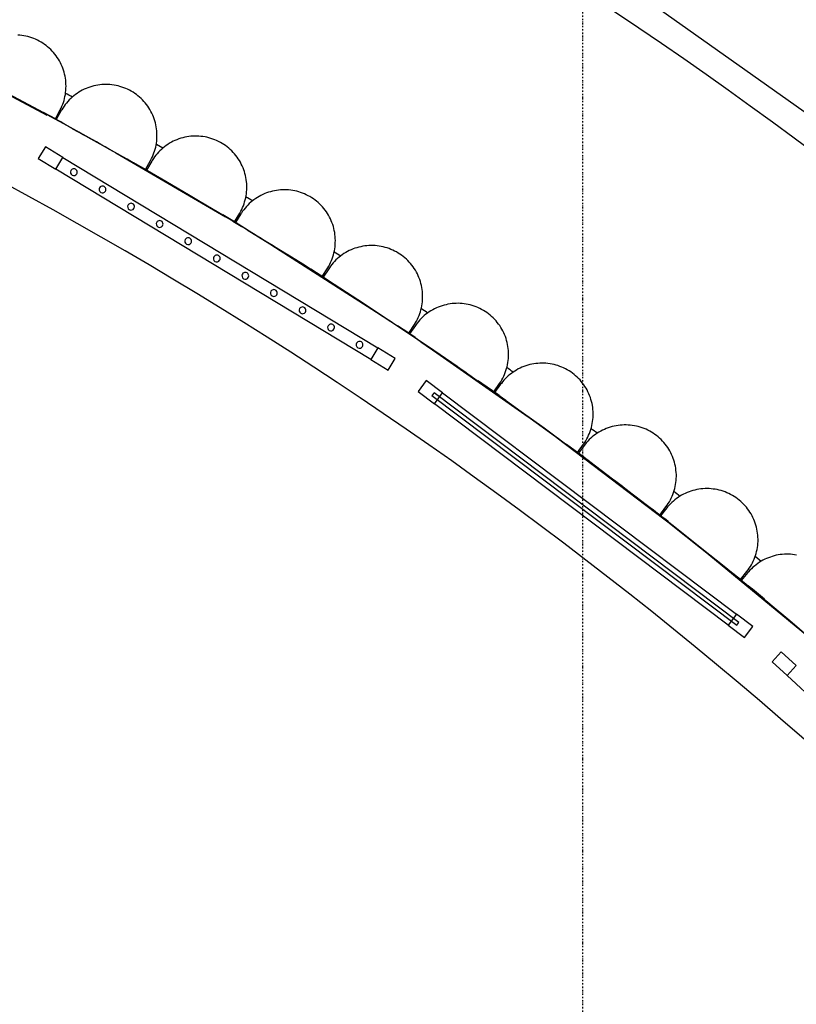
# Model space of a CAD drawing. Extents: x -39700 to 66000, y -16960 to 46095.
# Drawn here: x -21623 to -20483, y 18501 to 19946 of the extents above; entities that cross this region are included whole.
import ezdxf

# ---------------------------------------------------------------- set-up
doc = ezdxf.new("R2010")
doc.units = 0
doc.linetypes.add('X-2499-GF-A$0$EDG-1DOT-2', pattern=[5, 2, -1.4, 0.2, -1.4])
for name, color, linetype in [('NOT-HATCH', 72, 'CONTINUOUS'), ('X-2499-GF-A$0$A-FLOR', 11, 'CONTINUOUS'), ('X-2499-GF-A$0$A-GENM', 11, 'CONTINUOUS'), ('X-2499-GF-A$0$A-GENM-1', 11, 'CONTINUOUS'), ('X-2499-GF-A$0$A-WALL', 8, 'CONTINUOUS'), ('X-2499-GF-A$0$S-GRID-1', 133, 'X-2499-GF-A$0$EDG-1DOT-2'), ('X-XREF', 7, 'CONTINUOUS')]:
    doc.layers.add(name, color=color, linetype=linetype)

# ---------------------------------------------------------------- blocks, each defined once
blk = doc.blocks.new('X-2499-GF-A')
at = {"layer": 'X-2499-GF-A$0$A-FLOR'}
for p, q in [((-21303.9, 19646.4), (-21297, 19642.3)), ((-21059.9, 19490.8), (-21065.5, 19494.5)), ((-20829.8, 19329.3), (-20833.9, 19332.4)), ((-20606.6, 19157.8), (-20609.7, 19160.3))]:
    blk.add_line(p, q, dxfattribs=at)
for start, end in [(60.20466, 61.24635), (60.20466, 61.24635), (57.65342, 58.61442), (57.65342, 58.61442), (55.11877, 55.88056), (55.11877, 55.88056), (52.59667, 53.28163), (52.59667, 53.28163), (50.08052, 50.69151), (50.08052, 50.69151)]:
    blk.add_arc((-24663.5, 14111.1), 6475.1, start, end, dxfattribs=at)
at = {"layer": 'X-2499-GF-A$0$A-GENM'}
for p, q in [((-20462.9, 19805), (-20693.9, 19968.4)), ((-21622.6, 19923.2), (-21625.6, 19923.4)), ((-21619.6, 19922.8), (-21622.6, 19923.2)), ((-21616.6, 19922.4), (-21619.6, 19922.8)), ((-21613.7, 19921.8), (-21616.6, 19922.4)), ((-21610.8, 19921.1), (-21613.7, 19921.8)), ((-21607.9, 19920.3), (-21610.8, 19921.1)), ((-21605, 19919.3), (-21607.9, 19920.3)), ((-21602.2, 19918.3), (-21605, 19919.3)), ((-21599.4, 19917.1), (-21602.2, 19918.3)), ((-21596.7, 19915.9), (-21599.4, 19917.1)), ((-21594.1, 19914.5), (-21596.7, 19915.9)), ((-21591.4, 19913), (-21594.1, 19914.5)), ((-21588.9, 19911.4), (-21591.4, 19913)), ((-21586.4, 19909.7), (-21588.9, 19911.4)), ((-21584, 19908), (-21586.4, 19909.7)), ((-21581.7, 19906.1), (-21584, 19908)), ((-21579.4, 19904.1), (-21581.7, 19906.1)), ((-21577.2, 19902.1), (-21579.4, 19904.1)), ((-21575.1, 19899.9), (-21577.2, 19902.1)), ((-21573.1, 19897.7), (-21575.1, 19899.9)), ((-21571.2, 19895.4), (-21573.1, 19897.7)), ((-21569.3, 19893), (-21571.2, 19895.4)), ((-21567.6, 19890.6), (-21569.3, 19893)), ((-21566, 19888.1), (-21567.6, 19890.6)), ((-21564.4, 19885.5), (-21566, 19888.1)), ((-21563, 19882.8), (-21564.4, 19885.5)), ((-21561.7, 19880.1), (-21563, 19882.8)), ((-21722.3, 19880.1), (-21583.1, 19805.9)), ((-21560.5, 19877.4), (-21561.7, 19880.1)), ((-21559.4, 19874.6), (-21560.5, 19877.4)), ((-21558.4, 19871.8), (-21559.4, 19874.6)), ((-21557.5, 19868.9), (-21558.4, 19871.8)), ((-21556.8, 19866), (-21557.5, 19868.9)), ((-21685.4, 19860.9), (-21588, 19809.6)), ((-21556.1, 19863.1), (-21556.8, 19866)), ((-21555.6, 19860.1), (-21556.1, 19863.1)), ((-21555.2, 19857.1), (-21555.6, 19860.1)), ((-21554.9, 19854.2), (-21555.2, 19857.1)), ((-21554.8, 19851.2), (-21554.9, 19854.2)), ((-21555.7, 19836.2), (-21555.3, 19839.2)), ((-21555.3, 19839.2), (-21555, 19842.2)), ((-21555, 19842.2), (-21554.8, 19845.2)), ((-21554.7, 19848.2), (-21554.8, 19851.2)), ((-21554.8, 19845.2), (-21554.7, 19848.2)), ((-21536.1, 19839.4), (-21538.6, 19837.7)), ((-21533.5, 19840.9), (-21536.1, 19839.4)), ((-21530.9, 19842.4), (-21533.5, 19840.9)), ((-21528.2, 19843.7), (-21530.9, 19842.4)), ((-21525.4, 19844.9), (-21528.2, 19843.7)), ((-21522.7, 19846), (-21525.4, 19844.9)), ((-21519.8, 19847), (-21522.7, 19846)), ((-21517, 19847.9), (-21519.8, 19847)), ((-21514.1, 19848.7), (-21517, 19847.9)), ((-21511.1, 19849.4), (-21514.1, 19848.7)), ((-21508.2, 19849.9), (-21511.1, 19849.4)), ((-21505.2, 19850.3), (-21508.2, 19849.9)), ((-21502.2, 19850.6), (-21505.2, 19850.3)), ((-21499.2, 19850.8), (-21502.2, 19850.6)), ((-21496.2, 19850.9), (-21499.2, 19850.8)), ((-21493.2, 19850.8), (-21496.2, 19850.9)), ((-21490.2, 19850.6), (-21493.2, 19850.8)), ((-21487.3, 19850.3), (-21490.2, 19850.6)), ((-21484.3, 19849.9), (-21487.3, 19850.3)), ((-21481.3, 19849.4), (-21484.3, 19849.9)), ((-21478.4, 19848.7), (-21481.3, 19849.4)), ((-21475.5, 19848), (-21478.4, 19848.7)), ((-21472.6, 19847.1), (-21475.5, 19848)), ((-21469.8, 19846.1), (-21472.6, 19847.1)), ((-21467, 19845), (-21469.8, 19846.1)), ((-21464.3, 19843.8), (-21467, 19845)), ((-21461.6, 19842.4), (-21464.3, 19843.8)), ((-21459, 19841), (-21461.6, 19842.4)), ((-21456.4, 19839.5), (-21459, 19841)), ((-21453.9, 19837.8), (-21456.4, 19839.5)), ((-21559.6, 19821.8), (-21558.6, 19824.6)), ((-21558.6, 19824.6), (-21557.7, 19827.4)), ((-21557.7, 19827.4), (-21556.9, 19830.3)), ((-21556.9, 19830.3), (-21556.3, 19833.3)), ((-21556.3, 19833.3), (-21555.7, 19836.2)), ((-21552.1, 19825.9), (-21554, 19823.6)), ((-21550, 19828.1), (-21552.1, 19825.9)), ((-21547.9, 19830.2), (-21550, 19828.1)), ((-21545.7, 19832.2), (-21547.9, 19830.2)), ((-21543.4, 19834.1), (-21545.7, 19832.2)), ((-21541, 19836), (-21543.4, 19834.1)), ((-21538.6, 19837.7), (-21541, 19836)), ((-21451.4, 19836.1), (-21453.9, 19837.8)), ((-21449.1, 19834.2), (-21451.4, 19836.1)), ((-21446.8, 19832.3), (-21449.1, 19834.2)), ((-21444.5, 19830.3), (-21446.8, 19832.3)), ((-21442.4, 19828.2), (-21444.5, 19830.3)), ((-21440.4, 19826), (-21442.4, 19828.2)), ((-21438.4, 19823.7), (-21440.4, 19826)), ((-21436.5, 19821.4), (-21438.4, 19823.7)), ((-21570.3, 19800.3), (-21588, 19809.6)), ((-21570.3, 19800.3), (-21563.3, 19813.6)), ((-21561.7, 19812.4), (-21569, 19799.2)), ((-21563.3, 19813.6), (-21562, 19816.2)), ((-21562, 19816.2), (-21560.8, 19819)), ((-21560.9, 19813.8), (-21561.7, 19812.4)), ((-21559.3, 19816.3), (-21560.9, 19813.8)), ((-21560.8, 19819), (-21559.6, 19821.8)), ((-21557.6, 19818.8), (-21559.3, 19816.3)), ((-21555.9, 19821.2), (-21557.6, 19818.8)), ((-21554, 19823.6), (-21555.9, 19821.2)), ((-21434.8, 19819), (-21436.5, 19821.4)), ((-21433.1, 19816.5), (-21434.8, 19819)), ((-21431.5, 19813.9), (-21433.1, 19816.5)), ((-21430, 19811.3), (-21431.5, 19813.9)), ((-21428.7, 19808.6), (-21430, 19811.3)), ((-21568.8, 19799.5), (-21571.4, 19800.9)), ((-21551.5, 19789.5), (-21569, 19799.2)), ((-21427.4, 19805.9), (-21428.7, 19808.6)), ((-21426.3, 19803.1), (-21427.4, 19805.9)), ((-21425.2, 19800.3), (-21426.3, 19803.1)), ((-21424.3, 19797.5), (-21425.2, 19800.3)), ((-21423.5, 19794.6), (-21424.3, 19797.5)), ((-21551.5, 19789.5), (-21455.4, 19736)), ((-21545.2, 19785.7), (-21530.5, 19777.8)), ((-21422.8, 19791.6), (-21423.5, 19794.6)), ((-21422.3, 19788.7), (-21422.8, 19791.6)), ((-21421.8, 19785.7), (-21422.3, 19788.7)), ((-21421.5, 19782.8), (-21421.8, 19785.7)), ((-21421.3, 19779.8), (-21421.5, 19782.8)), ((-21422, 19764.8), (-21421.6, 19767.8)), ((-21421.6, 19767.8), (-21421.3, 19770.8)), ((-21421.2, 19776.8), (-21421.3, 19779.8)), ((-21421.3, 19770.8), (-21421.2, 19773.8)), ((-21421.2, 19773.8), (-21421.2, 19776.8)), ((-21400.1, 19766), (-21402.7, 19764.5)), ((-21397.5, 19767.4), (-21400.1, 19766)), ((-21394.8, 19768.7), (-21397.5, 19767.4)), ((-21392, 19769.8), (-21394.8, 19768.7)), ((-21389.2, 19770.9), (-21392, 19769.8)), ((-21386.3, 19771.8), (-21389.2, 19770.9)), ((-21383.4, 19772.6), (-21386.3, 19771.8)), ((-21380.5, 19773.4), (-21383.4, 19772.6)), ((-21377.6, 19773.9), (-21380.5, 19773.4)), ((-21374.6, 19774.4), (-21377.6, 19773.9)), ((-21371.6, 19774.8), (-21374.6, 19774.4)), ((-21368.7, 19775), (-21371.6, 19774.8)), ((-21365.7, 19775.1), (-21368.7, 19775)), ((-21362.7, 19775.1), (-21365.7, 19775.1)), ((-21359.7, 19775), (-21362.7, 19775.1)), ((-21356.7, 19774.7), (-21359.7, 19775)), ((-21353.7, 19774.4), (-21356.7, 19774.7)), ((-21350.7, 19773.9), (-21353.7, 19774.4)), ((-21347.8, 19773.3), (-21350.7, 19773.9)), ((-21344.9, 19772.6), (-21347.8, 19773.3)), ((-21342, 19771.7), (-21344.9, 19772.6)), ((-21339.2, 19770.8), (-21342, 19771.7)), ((-21336.4, 19769.7), (-21339.2, 19770.8)), ((-21333.6, 19768.5), (-21336.4, 19769.7)), ((-21330.9, 19767.3), (-21333.6, 19768.5)), ((-21328.2, 19765.9), (-21330.9, 19767.3)), ((-21425.6, 19750.3), (-21424.7, 19753.1)), ((-21424.7, 19753.1), (-21423.8, 19756)), ((-21423.8, 19756), (-21423.1, 19758.9)), ((-21423.1, 19758.9), (-21422.5, 19761.8)), ((-21422.5, 19761.8), (-21422, 19764.8)), ((-21422.1, 19763.3), (-21412.4, 19757.7)), ((-21422.1, 19763.3), (-21412.4, 19757.7)), ((-21417, 19753.6), (-21419.1, 19751.4)), ((-21414.8, 19755.6), (-21417, 19753.6)), ((-21412.5, 19757.6), (-21414.8, 19755.6)), ((-21410.2, 19759.5), (-21412.5, 19757.6)), ((-21407.8, 19761.3), (-21410.2, 19759.5)), ((-21405.3, 19762.9), (-21407.8, 19761.3)), ((-21402.7, 19764.5), (-21405.3, 19762.9)), ((-21325.6, 19764.4), (-21328.2, 19765.9)), ((-21323.1, 19762.8), (-21325.6, 19764.4)), ((-21320.6, 19761.1), (-21323.1, 19762.8)), ((-21318.2, 19759.3), (-21320.6, 19761.1)), ((-21315.9, 19757.4), (-21318.2, 19759.3)), ((-21313.6, 19755.4), (-21315.9, 19757.4)), ((-21311.5, 19753.3), (-21313.6, 19755.4)), ((-21309.4, 19751.2), (-21311.5, 19753.3)), ((-21559.4, 19743.6), (-21097.2, 19464.4)), ((-21481.4, 19750.5), (-21320.7, 19656.4)), ((-21437.9, 19726.3), (-21430.6, 19739.4)), ((-21429, 19738.1), (-21436.6, 19725.2)), ((-21430.6, 19739.4), (-21429.2, 19742)), ((-21429.2, 19742), (-21427.9, 19744.7)), ((-21428.1, 19739.5), (-21429, 19738.1)), ((-21426.5, 19742), (-21428.1, 19739.5)), ((-21427.9, 19744.7), (-21426.7, 19747.5)), ((-21426.7, 19747.5), (-21425.6, 19750.3)), ((-21424.8, 19744.5), (-21426.5, 19742)), ((-21423, 19746.9), (-21424.8, 19744.5)), ((-21421.1, 19749.2), (-21423, 19746.9)), ((-21419.1, 19751.4), (-21421.1, 19749.2)), ((-21307.4, 19748.9), (-21309.4, 19751.2)), ((-21305.5, 19746.6), (-21307.4, 19748.9)), ((-21303.7, 19744.2), (-21305.5, 19746.6)), ((-21301.9, 19741.8), (-21303.7, 19744.2)), ((-21300.3, 19739.2), (-21301.9, 19741.8)), ((-21298.8, 19736.6), (-21300.3, 19739.2)), ((-21107.5, 19447.3), (-21569.7, 19726.5)), ((-21437.9, 19726.3), (-21455.4, 19736)), ((-21419.3, 19715.1), (-21436.6, 19725.2)), ((-21297.4, 19734), (-21298.8, 19736.6)), ((-21296.1, 19731.3), (-21297.4, 19734)), ((-21294.9, 19728.5), (-21296.1, 19731.3)), ((-21293.8, 19725.7), (-21294.9, 19728.5)), ((-21292.9, 19722.9), (-21293.8, 19725.7)), ((-21292, 19720), (-21292.9, 19722.9)), ((-21419.3, 19715.1), (-21324.5, 19659.3)), ((-21291.3, 19717.1), (-21292, 19720)), ((-21290.7, 19714.2), (-21291.3, 19717.1)), ((-21290.2, 19711.2), (-21290.7, 19714.2)), ((-21289.8, 19708.2), (-21290.2, 19711.2)), ((-21289.5, 19705.3), (-21289.8, 19708.2)), ((-21289.6, 19693.3), (-21289.4, 19696.3)), ((-21289.4, 19702.3), (-21289.5, 19705.3)), ((-21289.3, 19699.3), (-21289.4, 19702.3)), ((-21289.4, 19696.3), (-21289.3, 19699.3)), ((-21251.7, 19694.3), (-21254.6, 19693.5)), ((-21248.8, 19694.9), (-21251.7, 19694.3)), ((-21245.9, 19695.4), (-21248.8, 19694.9)), ((-21242.9, 19695.8), (-21245.9, 19695.4)), ((-21239.9, 19696.1), (-21242.9, 19695.8)), ((-21236.9, 19696.3), (-21239.9, 19696.1)), ((-21233.9, 19696.3), (-21236.9, 19696.3)), ((-21230.9, 19696.2), (-21233.9, 19696.3)), ((-21227.9, 19696), (-21230.9, 19696.2)), ((-21224.9, 19695.7), (-21227.9, 19696)), ((-21222, 19695.3), (-21224.9, 19695.7)), ((-21219, 19694.7), (-21222, 19695.3)), ((-21216.1, 19694.1), (-21219, 19694.7)), ((-21213.2, 19693.3), (-21216.1, 19694.1)), ((-21292.5, 19678.6), (-21291.7, 19681.5)), ((-21291.7, 19681.5), (-21291, 19684.4)), ((-21291, 19684.4), (-21290.4, 19687.3)), ((-21290.4, 19687.3), (-21290, 19690.3)), ((-21290, 19690.3), (-21289.6, 19693.3)), ((-21281.1, 19679.9), (-21283.5, 19678)), ((-21278.8, 19681.7), (-21281.1, 19679.9)), ((-21276.3, 19683.4), (-21278.8, 19681.7)), ((-21273.8, 19685.1), (-21276.3, 19683.4)), ((-21271.2, 19686.6), (-21273.8, 19685.1)), ((-21268.6, 19688), (-21271.2, 19686.6)), ((-21265.9, 19689.3), (-21268.6, 19688)), ((-21263.1, 19690.6), (-21265.9, 19689.3)), ((-21260.3, 19691.7), (-21263.1, 19690.6)), ((-21257.5, 19692.6), (-21260.3, 19691.7)), ((-21254.6, 19693.5), (-21257.5, 19692.6)), ((-21210.3, 19692.4), (-21213.2, 19693.3)), ((-21207.5, 19691.4), (-21210.3, 19692.4)), ((-21204.7, 19690.2), (-21207.5, 19691.4)), ((-21202, 19689), (-21204.7, 19690.2)), ((-21199.3, 19687.6), (-21202, 19689)), ((-21196.7, 19686.2), (-21199.3, 19687.6)), ((-21194.1, 19684.6), (-21196.7, 19686.2)), ((-21191.6, 19683), (-21194.1, 19684.6)), ((-21189.2, 19681.2), (-21191.6, 19683)), ((-21186.8, 19679.4), (-21189.2, 19681.2)), ((-21184.5, 19677.4), (-21186.8, 19679.4)), ((-21298.2, 19664.7), (-21296.8, 19667.4)), ((-21296.8, 19667.4), (-21295.6, 19670.1)), ((-21295.6, 19670.1), (-21294.4, 19672.9)), ((-21293.7, 19667.1), (-21295.5, 19664.7)), ((-21294.4, 19672.9), (-21293.4, 19675.7)), ((-21291.9, 19669.4), (-21293.7, 19667.1)), ((-21293.4, 19675.7), (-21292.5, 19678.6)), ((-21289.9, 19671.7), (-21291.9, 19669.4)), ((-21287.8, 19673.9), (-21289.9, 19671.7)), ((-21285.7, 19676), (-21287.8, 19673.9)), ((-21283.5, 19678), (-21285.7, 19676)), ((-21182.3, 19675.4), (-21184.5, 19677.4)), ((-21180.2, 19673.3), (-21182.3, 19675.4)), ((-21178.2, 19671.1), (-21180.2, 19673.3)), ((-21176.2, 19668.8), (-21178.2, 19671.1)), ((-21174.4, 19666.4), (-21176.2, 19668.8)), ((-21172.6, 19664), (-21174.4, 19666.4)), ((-21307.3, 19649.2), (-21324.5, 19659.3)), ((-21303.8, 19647.1), (-21309.9, 19650.8)), ((-21307.3, 19649.2), (-21299.7, 19662.1)), ((-21298.1, 19660.8), (-21306, 19648.1)), ((-21299.7, 19662.1), (-21298.2, 19664.7)), ((-21297.2, 19662.2), (-21298.1, 19660.8)), ((-21295.5, 19664.7), (-21297.2, 19662.2)), ((-21171, 19661.5), (-21172.6, 19664)), ((-21169.4, 19658.9), (-21171, 19661.5)), ((-21168, 19656.3), (-21169.4, 19658.9)), ((-21166.6, 19653.6), (-21168, 19656.3)), ((-21165.4, 19650.9), (-21166.6, 19653.6)), ((-21164.3, 19648.1), (-21165.4, 19650.9)), ((-21309.8, 19650), (-21297.5, 19642.8)), ((-21289, 19637.5), (-21306, 19648.1)), ((-21289, 19637.5), (-21195.5, 19579.6)), ((-21163.3, 19645.3), (-21164.3, 19648.1)), ((-21162.3, 19642.4), (-21163.3, 19645.3)), ((-21161.6, 19639.5), (-21162.3, 19642.4)), ((-21160.9, 19636.6), (-21161.6, 19639.5)), ((-21160.3, 19633.6), (-21160.9, 19636.6)), ((-21159.9, 19630.7), (-21160.3, 19633.6)), ((-21159.6, 19627.7), (-21159.9, 19630.7)), ((-21159.4, 19624.7), (-21159.6, 19627.7)), ((-21159.3, 19621.7), (-21159.4, 19624.7)), ((-21159.4, 19618.7), (-21159.3, 19621.7)), ((-21252.7, 19615.1), (-21076, 19501.9)), ((-21160.7, 19606.8), (-21160.2, 19609.7)), ((-21160.2, 19609.7), (-21159.8, 19612.7)), ((-21159.8, 19612.7), (-21159.5, 19615.7)), ((-21159.5, 19615.7), (-21159.4, 19618.7)), ((-21138.9, 19607), (-21141.6, 19605.6)), ((-21136.2, 19608.2), (-21138.9, 19607)), ((-21133.4, 19609.4), (-21136.2, 19608.2)), ((-21130.6, 19610.4), (-21133.4, 19609.4)), ((-21127.7, 19611.3), (-21130.6, 19610.4)), ((-21124.8, 19612.1), (-21127.7, 19611.3)), ((-21121.9, 19612.8), (-21124.8, 19612.1)), ((-21119, 19613.4), (-21121.9, 19612.8)), ((-21116, 19613.8), (-21119, 19613.4)), ((-21113, 19614.2), (-21116, 19613.8)), ((-21110, 19614.4), (-21113, 19614.2)), ((-21107, 19614.5), (-21110, 19614.4)), ((-21104, 19614.4), (-21107, 19614.5)), ((-21101, 19614.3), (-21104, 19614.4)), ((-21098, 19614), (-21101, 19614.3)), ((-21095.1, 19613.6), (-21098, 19614)), ((-21092.1, 19613.1), (-21095.1, 19613.6)), ((-21089.2, 19612.5), (-21092.1, 19613.1)), ((-21086.3, 19611.8), (-21089.2, 19612.5)), ((-21083.4, 19610.9), (-21086.3, 19611.8)), ((-21080.5, 19609.9), (-21083.4, 19610.9)), ((-21077.7, 19608.9), (-21080.5, 19609.9)), ((-21075, 19607.7), (-21077.7, 19608.9)), ((-21072.3, 19606.4), (-21075, 19607.7)), ((-21165.1, 19592.5), (-21164, 19595.2)), ((-21164, 19595.2), (-21163, 19598.1)), ((-21163, 19598.1), (-21162.1, 19601)), ((-21162.1, 19601), (-21161.4, 19603.9)), ((-21161.4, 19603.9), (-21160.7, 19606.8)), ((-21161, 19605.3), (-21151.5, 19599.3)), ((-21161, 19605.3), (-21151.5, 19599.3)), ((-21158.5, 19593.3), (-21160.6, 19591.1)), ((-21156.3, 19595.3), (-21158.5, 19593.3)), ((-21154, 19597.3), (-21156.3, 19595.3)), ((-21151.6, 19599.1), (-21154, 19597.3)), ((-21149.2, 19600.9), (-21151.6, 19599.1)), ((-21146.7, 19602.6), (-21149.2, 19600.9)), ((-21144.2, 19604.1), (-21146.7, 19602.6)), ((-21141.6, 19605.6), (-21144.2, 19604.1)), ((-21069.6, 19605), (-21072.3, 19606.4)), ((-21067.1, 19603.4), (-21069.6, 19605)), ((-21064.5, 19601.8), (-21067.1, 19603.4)), ((-21062.1, 19600.1), (-21064.5, 19601.8)), ((-21059.7, 19598.3), (-21062.1, 19600.1)), ((-21057.4, 19596.4), (-21059.7, 19598.3)), ((-21055.1, 19594.4), (-21057.4, 19596.4)), ((-21053, 19592.3), (-21055.1, 19594.4)), ((-21178.5, 19569), (-21195.5, 19579.6)), ((-21178.5, 19569), (-21170.6, 19581.8)), ((-21169, 19580.5), (-21177.2, 19567.9)), ((-21170.6, 19581.8), (-21169, 19584.4)), ((-21169, 19584.4), (-21167.6, 19587)), ((-21168.1, 19581.8), (-21169, 19580.5)), ((-21166.4, 19584.3), (-21168.1, 19581.8)), ((-21167.6, 19587), (-21166.3, 19589.7)), ((-21164.5, 19586.6), (-21166.4, 19584.3)), ((-21166.3, 19589.7), (-21165.1, 19592.5)), ((-21162.6, 19588.9), (-21164.5, 19586.6)), ((-21160.6, 19591.1), (-21162.6, 19588.9)), ((-21050.9, 19590.1), (-21053, 19592.3)), ((-21048.9, 19587.9), (-21050.9, 19590.1)), ((-21047, 19585.6), (-21048.9, 19587.9)), ((-21045.2, 19583.2), (-21047, 19585.6)), ((-21043.5, 19580.7), (-21045.2, 19583.2)), ((-21041.9, 19578.1), (-21043.5, 19580.7)), ((-21040.4, 19575.5), (-21041.9, 19578.1)), ((-21160.5, 19557), (-21177.2, 19567.9)), ((-21039, 19572.9), (-21040.4, 19575.5)), ((-21037.8, 19570.2), (-21039, 19572.9)), ((-21036.6, 19567.4), (-21037.8, 19570.2)), ((-21035.5, 19564.6), (-21036.6, 19567.4)), ((-21034.6, 19561.8), (-21035.5, 19564.6)), ((-21160.5, 19557), (-21068.3, 19496.8)), ((-21033.7, 19558.9), (-21034.6, 19561.8)), ((-21033, 19556), (-21033.7, 19558.9)), ((-21032.4, 19553), (-21033, 19556)), ((-21031.9, 19550.1), (-21032.4, 19553)), ((-21031.6, 19547.1), (-21031.9, 19550.1)), ((-21031.3, 19544.1), (-21031.6, 19547.1)), ((-21031.6, 19532.1), (-21031.3, 19535.1)), ((-21031.2, 19541.1), (-21031.3, 19544.1)), ((-21031.3, 19535.1), (-21031.2, 19538.1)), ((-21031.2, 19538.1), (-21031.2, 19541.1)), ((-21034.5, 19517.4), (-21033.7, 19520.3)), ((-21033.7, 19520.3), (-21033, 19523.2)), ((-21033, 19523.2), (-21032.4, 19526.2)), ((-21032.4, 19526.2), (-21031.9, 19529.1)), ((-21031.9, 19529.1), (-21031.6, 19532.1)), ((-21013.8, 19521.6), (-21016.5, 19520.2)), ((-21011.1, 19522.9), (-21013.8, 19521.6)), ((-21008.4, 19524.1), (-21011.1, 19522.9)), ((-21005.6, 19525.2), (-21008.4, 19524.1)), ((-21002.7, 19526.1), (-21005.6, 19525.2)), ((-20999.8, 19527), (-21002.7, 19526.1)), ((-20996.9, 19527.7), (-20999.8, 19527)), ((-20994, 19528.3), (-20996.9, 19527.7)), ((-20991, 19528.8), (-20994, 19528.3)), ((-20988.1, 19529.2), (-20991, 19528.8)), ((-20985.1, 19529.5), (-20988.1, 19529.2)), ((-20982.1, 19529.6), (-20985.1, 19529.5)), ((-20979.1, 19529.7), (-20982.1, 19529.6)), ((-20976.1, 19529.6), (-20979.1, 19529.7)), ((-20973.1, 19529.3), (-20976.1, 19529.6)), ((-20970.1, 19529), (-20973.1, 19529.3)), ((-20967.1, 19528.5), (-20970.1, 19529)), ((-20964.2, 19528), (-20967.1, 19528.5)), ((-20961.3, 19527.3), (-20964.2, 19528)), ((-20958.4, 19526.5), (-20961.3, 19527.3)), ((-20955.5, 19525.5), (-20958.4, 19526.5)), ((-20952.7, 19524.5), (-20955.5, 19525.5)), ((-20950, 19523.4), (-20952.7, 19524.5)), ((-20947.2, 19522.1), (-20950, 19523.4)), ((-20944.6, 19520.7), (-20947.2, 19522.1)), ((-20941.9, 19519.3), (-20944.6, 19520.7)), ((-21040.3, 19503.6), (-21038.9, 19506.3)), ((-21038.9, 19506.3), (-21037.7, 19509)), ((-21037.7, 19509), (-21036.5, 19511.8)), ((-21036.5, 19511.8), (-21035.4, 19514.6)), ((-21035.4, 19514.6), (-21034.5, 19517.4)), ((-21033.2, 19507.6), (-21035.2, 19505.4)), ((-21031, 19509.7), (-21033.2, 19507.6)), ((-21028.8, 19511.7), (-21031, 19509.7)), ((-21026.4, 19513.6), (-21028.8, 19511.7)), ((-21024.1, 19515.4), (-21026.4, 19513.6)), ((-21021.6, 19517.1), (-21024.1, 19515.4)), ((-21019.1, 19518.7), (-21021.6, 19517.1)), ((-21016.5, 19520.2), (-21019.1, 19518.7)), ((-20939.4, 19517.7), (-20941.9, 19519.3)), ((-20936.9, 19516), (-20939.4, 19517.7)), ((-20934.5, 19514.2), (-20936.9, 19516)), ((-20932.1, 19512.4), (-20934.5, 19514.2)), ((-20929.9, 19510.4), (-20932.1, 19512.4)), ((-20927.7, 19508.4), (-20929.9, 19510.4)), ((-20925.6, 19506.2), (-20927.7, 19508.4)), ((-20923.5, 19504), (-20925.6, 19506.2)), ((-21051.6, 19485.9), (-21068.3, 19496.8)), ((-21051.6, 19485.9), (-21043.4, 19498.5)), ((-21041.8, 19497.1), (-21050.3, 19484.7)), ((-21043.4, 19498.5), (-21041.8, 19501)), ((-21041.8, 19501), (-21040.3, 19503.6)), ((-21040.9, 19498.4), (-21041.8, 19497.1)), ((-21039.1, 19500.8), (-21040.9, 19498.4)), ((-21037.2, 19503.2), (-21039.1, 19500.8)), ((-21035.2, 19505.4), (-21037.2, 19503.2)), ((-20921.6, 19501.7), (-20923.5, 19504)), ((-20919.8, 19499.3), (-20921.6, 19501.7)), ((-20918, 19496.9), (-20919.8, 19499.3)), ((-20916.4, 19494.4), (-20918, 19496.9)), ((-20914.9, 19491.8), (-20916.4, 19494.4)), ((-20913.4, 19489.2), (-20914.9, 19491.8)), ((-21058.3, 19490.3), (-21050.3, 19484.7)), ((-21033.9, 19473.4), (-21050.3, 19484.7)), ((-21042, 19479.5), (-21049.8, 19484.7)), ((-21048.1, 19483.2), (-20876.3, 19363.1)), ((-20912.1, 19486.5), (-20913.4, 19489.2)), ((-20910.9, 19483.7), (-20912.1, 19486.5)), ((-20909.8, 19481), (-20910.9, 19483.7)), ((-20908.8, 19478.1), (-20909.8, 19481)), ((-20907.9, 19475.3), (-20908.8, 19478.1)), ((-21033.9, 19473.4), (-20943.2, 19411.2)), ((-20907.1, 19472.4), (-20907.9, 19475.3)), ((-20906.5, 19469.4), (-20907.1, 19472.4)), ((-20906, 19466.5), (-20906.5, 19469.4)), ((-20905.5, 19463.5), (-20906, 19466.5)), ((-20905.3, 19460.5), (-20905.5, 19463.5)), ((-20905.6, 19445.6), (-20905.3, 19448.5)), ((-20905.1, 19457.5), (-20905.3, 19460.5)), ((-20905.3, 19448.5), (-20905.1, 19451.5)), ((-20905, 19454.5), (-20905.1, 19457.5)), ((-20905.1, 19451.5), (-20905, 19454.5)), ((-20908.9, 19430.9), (-20908, 19433.8)), ((-20908, 19433.8), (-20907.2, 19436.7)), ((-20907.2, 19436.7), (-20906.5, 19439.6)), ((-20906.5, 19439.6), (-20906, 19442.6)), ((-20906, 19442.6), (-20905.6, 19445.6)), ((-20888.1, 19434.6), (-20890.8, 19433.3)), ((-20885.4, 19435.9), (-20888.1, 19434.6)), ((-20882.6, 19437), (-20885.4, 19435.9)), ((-20879.7, 19438), (-20882.6, 19437)), ((-20876.9, 19438.9), (-20879.7, 19438)), ((-20874, 19439.7), (-20876.9, 19438.9)), ((-20871.1, 19440.4), (-20874, 19439.7)), ((-20868.1, 19440.9), (-20871.1, 19440.4)), ((-20865.1, 19441.3), (-20868.1, 19440.9)), ((-20862.2, 19441.6), (-20865.1, 19441.3)), ((-20859.2, 19441.8), (-20862.2, 19441.6)), ((-20856.2, 19441.9), (-20859.2, 19441.8)), ((-20853.2, 19441.9), (-20856.2, 19441.9)), ((-20850.2, 19441.7), (-20853.2, 19441.9)), ((-20847.2, 19441.4), (-20850.2, 19441.7)), ((-20844.2, 19441), (-20847.2, 19441.4)), ((-20841.3, 19440.5), (-20844.2, 19441)), ((-20838.3, 19439.8), (-20841.3, 19440.5)), ((-20835.4, 19439.1), (-20838.3, 19439.8)), ((-20832.6, 19438.2), (-20835.4, 19439.1)), ((-20829.7, 19437.2), (-20832.6, 19438.2)), ((-20826.9, 19436.1), (-20829.7, 19437.2)), ((-20824.2, 19434.9), (-20826.9, 19436.1)), ((-20821.5, 19433.6), (-20824.2, 19434.9)), ((-20915, 19417.3), (-20913.6, 19419.9)), ((-20913.6, 19419.9), (-20912.2, 19422.6)), ((-20912.2, 19422.6), (-20911, 19425.3)), ((-20911, 19425.3), (-20909.9, 19428.1)), ((-20909.9, 19428.1), (-20908.9, 19430.9)), ((-20907.8, 19421.1), (-20909.9, 19418.9)), ((-20905.5, 19423.1), (-20907.8, 19421.1)), ((-20903.3, 19425), (-20905.5, 19423.1)), ((-20900.9, 19426.9), (-20903.3, 19425)), ((-20898.5, 19428.6), (-20900.9, 19426.9)), ((-20896, 19430.3), (-20898.5, 19428.6)), ((-20893.4, 19431.8), (-20896, 19430.3)), ((-20890.8, 19433.3), (-20893.4, 19431.8)), ((-20818.9, 19432.1), (-20821.5, 19433.6)), ((-20816.3, 19430.6), (-20818.9, 19432.1)), ((-20813.8, 19429), (-20816.3, 19430.6)), ((-20811.3, 19427.2), (-20813.8, 19429)), ((-20808.9, 19425.4), (-20811.3, 19427.2)), ((-20806.6, 19423.5), (-20808.9, 19425.4)), ((-20804.4, 19421.5), (-20806.6, 19423.5)), ((-20802.3, 19419.4), (-20804.4, 19421.5)), ((-20800.2, 19417.2), (-20802.3, 19419.4)), ((-20926.7, 19399.8), (-20943.2, 19411.2)), ((-20926.7, 19399.8), (-20918.2, 19412.2)), ((-20916.7, 19410.8), (-20925.5, 19398.6)), ((-20918.2, 19412.2), (-20916.5, 19414.7)), ((-20915.7, 19412.1), (-20916.7, 19410.8)), ((-20916.5, 19414.7), (-20915, 19417.3)), ((-20913.9, 19414.5), (-20915.7, 19412.1)), ((-20911.9, 19416.7), (-20913.9, 19414.5)), ((-20909.9, 19418.9), (-20911.9, 19416.7)), ((-20798.3, 19414.9), (-20800.2, 19417.2)), ((-20796.4, 19412.6), (-20798.3, 19414.9)), ((-20794.6, 19410.2), (-20796.4, 19412.6)), ((-20792.9, 19407.7), (-20794.6, 19410.2)), ((-20791.3, 19405.1), (-20792.9, 19407.7)), ((-20789.9, 19402.5), (-20791.3, 19405.1)), ((-21002, 19398.3), (-20570.6, 19073.4)), ((-20909.2, 19386.9), (-20925.5, 19398.6)), ((-20788.5, 19399.9), (-20789.9, 19402.5)), ((-20787.2, 19397.1), (-20788.5, 19399.9)), ((-20786.1, 19394.4), (-20787.2, 19397.1)), ((-20785, 19391.6), (-20786.1, 19394.4)), ((-20784.1, 19388.7), (-20785, 19391.6)), ((-20582.7, 19057.5), (-21014, 19382.3)), ((-20909.2, 19386.9), (-20820, 19322.6)), ((-20783.3, 19385.8), (-20784.1, 19388.7)), ((-20782.6, 19382.9), (-20783.3, 19385.8)), ((-20782, 19380), (-20782.6, 19382.9)), ((-20781.5, 19377), (-20782, 19380)), ((-20781.2, 19374), (-20781.5, 19377)), ((-20781.3, 19359), (-20781, 19362)), ((-20781, 19371), (-20781.2, 19374)), ((-20780.9, 19368), (-20781, 19371)), ((-20781, 19362), (-20780.9, 19365)), ((-20780.9, 19365), (-20780.9, 19368)), ((-20784.3, 19344.4), (-20783.5, 19347.3)), ((-20783.5, 19347.3), (-20782.8, 19350.2)), ((-20782.8, 19350.2), (-20782.2, 19353.1)), ((-20782.2, 19353.1), (-20781.7, 19356.1)), ((-20781.7, 19356.1), (-20781.3, 19359)), ((-20758.9, 19347), (-20761.7, 19345.9)), ((-20756, 19347.9), (-20758.9, 19347)), ((-20753.1, 19348.7), (-20756, 19347.9)), ((-20750.2, 19349.5), (-20753.1, 19348.7)), ((-20747.3, 19350.1), (-20750.2, 19349.5)), ((-20744.3, 19350.5), (-20747.3, 19350.1)), ((-20741.3, 19350.9), (-20744.3, 19350.5)), ((-20738.3, 19351.1), (-20741.3, 19350.9)), ((-20735.4, 19351.3), (-20738.3, 19351.1)), ((-20732.4, 19351.3), (-20735.4, 19351.3)), ((-20729.4, 19351.1), (-20732.4, 19351.3)), ((-20726.4, 19350.9), (-20729.4, 19351.1)), ((-20723.4, 19350.6), (-20726.4, 19350.9)), ((-20720.4, 19350.1), (-20723.4, 19350.6)), ((-20717.5, 19349.5), (-20720.4, 19350.1)), ((-20714.6, 19348.8), (-20717.5, 19349.5)), ((-20711.7, 19347.9), (-20714.6, 19348.8)), ((-20708.8, 19347), (-20711.7, 19347.9)), ((-20706, 19345.9), (-20708.8, 19347)), ((-20790.2, 19330.6), (-20788.8, 19333.3)), ((-20788.8, 19333.3), (-20787.5, 19336)), ((-20787.5, 19336), (-20786.4, 19338.7)), ((-20786.4, 19338.7), (-20785.3, 19341.5)), ((-20785.3, 19341.5), (-20784.3, 19344.4)), ((-20782.2, 19333.6), (-20784.4, 19331.6)), ((-20779.8, 19335.5), (-20782.2, 19333.6)), ((-20777.4, 19337.3), (-20779.8, 19335.5)), ((-20774.9, 19339), (-20777.4, 19337.3)), ((-20772.4, 19340.6), (-20774.9, 19339)), ((-20769.8, 19342.1), (-20772.4, 19340.6)), ((-20767.1, 19343.5), (-20769.8, 19342.1)), ((-20764.4, 19344.7), (-20767.1, 19343.5)), ((-20761.7, 19345.9), (-20764.4, 19344.7)), ((-20703.3, 19344.8), (-20706, 19345.9)), ((-20700.6, 19343.5), (-20703.3, 19344.8)), ((-20697.9, 19342.1), (-20700.6, 19343.5)), ((-20695.3, 19340.6), (-20697.9, 19342.1)), ((-20692.7, 19339), (-20695.3, 19340.6)), ((-20690.3, 19337.3), (-20692.7, 19339)), ((-20687.9, 19335.6), (-20690.3, 19337.3)), ((-20685.5, 19333.7), (-20687.9, 19335.6)), ((-20683.3, 19331.7), (-20685.5, 19333.7)), ((-20833.5, 19332.3), (-20663.2, 19202.9)), ((-20803.8, 19310.9), (-20820, 19322.6)), ((-20803.8, 19310.9), (-20795.1, 19323)), ((-20793.6, 19321.6), (-20802.6, 19309.6)), ((-20795.1, 19323), (-20793.3, 19325.5)), ((-20792.6, 19322.9), (-20793.6, 19321.6)), ((-20793.3, 19325.5), (-20791.7, 19328)), ((-20790.7, 19325.2), (-20792.6, 19322.9)), ((-20791.7, 19328), (-20790.2, 19330.6)), ((-20788.7, 19327.4), (-20790.7, 19325.2)), ((-20786.6, 19329.6), (-20788.7, 19327.4)), ((-20784.4, 19331.6), (-20786.6, 19329.6)), ((-20681.1, 19329.6), (-20683.3, 19331.7)), ((-20679, 19327.5), (-20681.1, 19329.6)), ((-20677, 19325.2), (-20679, 19327.5)), ((-20675.1, 19322.9), (-20677, 19325.2)), ((-20673.3, 19320.5), (-20675.1, 19322.9)), ((-20671.5, 19318.1), (-20673.3, 19320.5)), ((-20669.9, 19315.6), (-20671.5, 19318.1)), ((-20786.7, 19297.5), (-20802.6, 19309.6)), ((-20668.4, 19313), (-20669.9, 19315.6)), ((-20667, 19310.3), (-20668.4, 19313)), ((-20665.7, 19307.6), (-20667, 19310.3)), ((-20664.5, 19304.9), (-20665.7, 19307.6)), ((-20663.4, 19302.1), (-20664.5, 19304.9)), ((-20786.7, 19297.5), (-20699, 19231.1)), ((-20662.4, 19299.3), (-20663.4, 19302.1)), ((-20661.6, 19296.4), (-20662.4, 19299.3)), ((-20660.8, 19293.5), (-20661.6, 19296.4)), ((-20660.2, 19290.5), (-20660.8, 19293.5)), ((-20659.7, 19287.6), (-20660.2, 19290.5)), ((-20659.3, 19284.6), (-20659.7, 19287.6)), ((-20659, 19281.6), (-20659.3, 19284.6)), ((-20658.8, 19278.6), (-20659, 19281.6)), ((-20658.9, 19272.6), (-20658.8, 19275.6)), ((-20658.8, 19275.6), (-20658.8, 19278.6)), ((-20661.1, 19257.8), (-20660.4, 19260.7)), ((-20660.4, 19260.7), (-20659.9, 19263.7)), ((-20659.9, 19263.7), (-20659.4, 19266.7)), ((-20659.4, 19266.7), (-20659.1, 19269.6)), ((-20659.1, 19269.6), (-20658.9, 19272.6)), ((-20666.2, 19243.8), (-20665, 19246.5)), ((-20665, 19246.5), (-20663.8, 19249.3)), ((-20663.8, 19249.3), (-20662.8, 19252.1)), ((-20662.8, 19252.1), (-20661.9, 19254.9)), ((-20661.9, 19254.9), (-20661.1, 19257.8)), ((-20653.6, 19246.5), (-20656.1, 19244.8)), ((-20651, 19248), (-20653.6, 19246.5)), ((-20648.3, 19249.4), (-20651, 19248)), ((-20645.7, 19250.8), (-20648.3, 19249.4)), ((-20642.9, 19252), (-20645.7, 19250.8)), ((-20640.1, 19253.1), (-20642.9, 19252)), ((-20637.3, 19254.1), (-20640.1, 19253.1)), ((-20634.4, 19254.9), (-20637.3, 19254.1)), ((-20631.5, 19255.7), (-20634.4, 19254.9)), ((-20628.6, 19256.4), (-20631.5, 19255.7)), ((-20625.6, 19256.9), (-20628.6, 19256.4)), ((-20622.7, 19257.3), (-20625.6, 19256.9)), ((-20619.7, 19257.6), (-20622.7, 19257.3)), ((-20616.7, 19257.8), (-20619.7, 19257.6)), ((-20613.7, 19257.8), (-20616.7, 19257.8)), ((-20610.7, 19257.7), (-20613.7, 19257.8)), ((-20607.7, 19257.6), (-20610.7, 19257.7)), ((-20604.7, 19257.2), (-20607.7, 19257.6)), ((-20601.7, 19256.8), (-20604.7, 19257.2)), ((-20598.8, 19256.3), (-20601.7, 19256.8)), ((-20595.9, 19255.6), (-20598.8, 19256.3)), ((-20593, 19254.8), (-20595.9, 19255.6)), ((-20590.1, 19253.9), (-20593, 19254.8)), ((-20587.3, 19252.9), (-20590.1, 19253.9)), ((-20584.5, 19251.8), (-20587.3, 19252.9)), ((-20581.8, 19250.6), (-20584.5, 19251.8)), ((-20579.1, 19249.2), (-20581.8, 19250.6)), ((-20576.4, 19247.8), (-20579.1, 19249.2)), ((-20573.9, 19246.2), (-20576.4, 19247.8)), ((-20571.4, 19244.6), (-20573.9, 19246.2)), ((-20674, 19231), (-20672.3, 19233.4)), ((-20672.3, 19233.4), (-20670.6, 19235.9)), ((-20669.6, 19233), (-20671.6, 19230.8)), ((-20670.6, 19235.9), (-20669, 19238.5)), ((-20667.6, 19235.2), (-20669.6, 19233)), ((-20669, 19238.5), (-20667.6, 19241.1)), ((-20667.6, 19241.1), (-20666.2, 19243.8)), ((-20665.4, 19237.3), (-20667.6, 19235.2)), ((-20663.2, 19239.3), (-20665.4, 19237.3)), ((-20660.9, 19241.3), (-20663.2, 19239.3)), ((-20658.5, 19243.1), (-20660.9, 19241.3)), ((-20656.1, 19244.8), (-20658.5, 19243.1)), ((-20568.9, 19242.8), (-20571.4, 19244.6)), ((-20566.6, 19241), (-20568.9, 19242.8)), ((-20564.3, 19239.1), (-20566.6, 19241)), ((-20562.1, 19237), (-20564.3, 19239.1)), ((-20560, 19234.9), (-20562.1, 19237)), ((-20557.9, 19232.7), (-20560, 19234.9)), ((-20556, 19230.4), (-20557.9, 19232.7)), ((-20683.1, 19219), (-20699, 19231.1)), ((-20683.1, 19219), (-20674, 19231)), ((-20672.6, 19229.5), (-20681.9, 19217.8)), ((-20666.3, 19205.3), (-20681.9, 19217.8)), ((-20671.6, 19230.8), (-20672.6, 19229.5)), ((-20554.1, 19228.1), (-20556, 19230.4)), ((-20552.3, 19225.7), (-20554.1, 19228.1)), ((-20550.7, 19223.2), (-20552.3, 19225.7)), ((-20549.1, 19220.6), (-20550.7, 19223.2)), ((-20547.7, 19218), (-20549.1, 19220.6)), ((-20546.3, 19215.3), (-20547.7, 19218)), ((-20666.3, 19205.3), (-20580.2, 19136.8)), ((-20545.1, 19212.6), (-20546.3, 19215.3)), ((-20543.9, 19209.8), (-20545.1, 19212.6)), ((-20542.9, 19207), (-20543.9, 19209.8)), ((-20542, 19204.1), (-20542.9, 19207)), ((-20541.2, 19201.2), (-20542, 19204.1)), ((-20540.5, 19198.3), (-20541.2, 19201.2)), ((-20540, 19195.4), (-20540.5, 19198.3)), ((-20539.5, 19192.4), (-20540, 19195.4)), ((-20539.2, 19189.4), (-20539.5, 19192.4)), ((-20539, 19186.4), (-20539.2, 19189.4)), ((-20539.8, 19171.5), (-20539.4, 19174.4)), ((-20539.4, 19174.4), (-20539.1, 19177.4)), ((-20539.1, 19177.4), (-20538.9, 19180.4)), ((-20538.9, 19183.4), (-20539, 19186.4)), ((-20538.9, 19180.4), (-20538.9, 19183.4)), ((-20619.5, 19168.1), (-20447, 19025.8)), ((-20543.5, 19157), (-20542.5, 19159.8)), ((-20542.5, 19159.8), (-20541.7, 19162.7)), ((-20541.7, 19162.7), (-20540.9, 19165.6)), ((-20540.9, 19165.6), (-20540.3, 19168.5)), ((-20540.3, 19168.5), (-20539.8, 19171.5)), ((-20515, 19159.2), (-20517.9, 19158.3)), ((-20512.1, 19159.9), (-20515, 19159.2)), ((-20509.2, 19160.4), (-20512.1, 19159.9)), ((-20506.2, 19160.9), (-20509.2, 19160.4)), ((-20503.2, 19161.2), (-20506.2, 19160.9)), ((-20500.2, 19161.5), (-20503.2, 19161.2)), ((-20497.2, 19161.6), (-20500.2, 19161.5)), ((-20494.2, 19161.5), (-20497.2, 19161.6)), ((-20491.3, 19161.4), (-20494.2, 19161.5)), ((-20488.3, 19161.1), (-20491.3, 19161.4)), ((-20485.3, 19160.8), (-20488.3, 19161.1)), ((-20482.3, 19160.3), (-20485.3, 19160.8)), ((-20550, 19143.5), (-20548.5, 19146.1)), ((-20548.5, 19146.1), (-20547.1, 19148.7)), ((-20547.1, 19148.7), (-20545.8, 19151.4)), ((-20545.8, 19151.4), (-20544.6, 19154.2)), ((-20544.6, 19154.2), (-20543.5, 19157)), ((-20541.8, 19146.1), (-20544.2, 19144.2)), ((-20543, 19158.4), (-20534.2, 19151.2)), ((-20543, 19158.4), (-20534.2, 19151.2)), ((-20539.4, 19147.9), (-20541.8, 19146.1)), ((-20536.9, 19149.6), (-20539.4, 19147.9)), ((-20534.4, 19151.1), (-20536.9, 19149.6)), ((-20531.8, 19152.6), (-20534.4, 19151.1)), ((-20529.1, 19154), (-20531.8, 19152.6)), ((-20526.4, 19155.2), (-20529.1, 19154)), ((-20523.6, 19156.4), (-20526.4, 19155.2)), ((-20520.8, 19157.4), (-20523.6, 19156.4)), ((-20517.9, 19158.3), (-20520.8, 19157.4)), ((-20564.5, 19124.4), (-20580.2, 19136.8)), ((-20564.5, 19124.4), (-20555.2, 19136.1)), ((-20553.8, 19134.6), (-20563.4, 19123.1)), ((-20555.2, 19136.1), (-20553.4, 19138.5)), ((-20552.7, 19135.8), (-20553.8, 19134.6)), ((-20553.4, 19138.5), (-20551.7, 19141)), ((-20550.7, 19138.1), (-20552.7, 19135.8)), ((-20551.7, 19141), (-20550, 19143.5)), ((-20548.6, 19140.2), (-20550.7, 19138.1)), ((-20546.4, 19142.3), (-20548.6, 19140.2)), ((-20544.2, 19144.2), (-20546.4, 19142.3)), ((-20548.1, 19110.3), (-20563.4, 19123.1)), ((-20548.1, 19110.3), (-20463.6, 19039.8)), ((-20100.2, 18616.2), (-20496.3, 18983.3))]:
    blk.add_line(p, q, dxfattribs=at)
for radius, start, end in [(7035.1, 46.7058, 88.2942), (7035.1, 46.7058, 88.2942), (6515.1, 61.40492, 61.51348), (6515.1, 61.40492, 61.51348), (6475.1, 61.32691, 61.44593), (6515.1, 58.72186, 58.82897), (6515.1, 58.72186, 58.82897), (6475.1, 57.44725, 57.9781), (6515.1, 56.03878, 56.14257), (6515.1, 56.03878, 56.14257), (6515.1, 54.69761, 54.79839), (6515.1, 54.69761, 54.79839), (6475.1, 54.67287, 55.00675), (6515.1, 53.35533, 53.45663), (6515.1, 53.35533, 53.45663), (6475.1, 53.21137, 53.34368), (6515.1, 52.01178, 52.11482), (6515.1, 52.01178, 52.11482), (6475.1, 51.93222, 52.21015), (6475.1, 50.32569, 50.5979)]:
    blk.add_arc((-24663.3, 14111.6), radius, start, end, dxfattribs=at)
at = {"layer": 'X-2499-GF-A$0$A-GENM-1'}
for p, q in [((-21585.1, 19759.1), (-21595.4, 19742)), ((-21559.4, 19743.6), (-21585.1, 19759.1)), ((-21595.4, 19742), (-21569.7, 19726.5)), ((-21569.7, 19726.5), (-21559.4, 19743.6)), ((-21097.2, 19464.4), (-21107.5, 19447.3)), ((-21071.5, 19448.9), (-21097.2, 19464.4)), ((-21081.9, 19431.8), (-21071.5, 19448.9)), ((-21107.5, 19447.3), (-21081.9, 19431.8)), ((-21026, 19416.3), (-21038, 19400.4)), ((-21002, 19398.3), (-21026, 19416.3)), ((-21038, 19400.4), (-21014, 19382.3)), ((-21014.5, 19398.3), (-21017.5, 19394.3)), ((-21017.5, 19394.3), (-20570.2, 19057.4)), ((-20567.2, 19061.4), (-21014.5, 19398.3)), ((-21014, 19382.3), (-21002, 19398.3)), ((-20570.6, 19073.4), (-20582.7, 19057.5)), ((-20546.7, 19055.4), (-20570.6, 19073.4)), ((-20570.2, 19057.4), (-20567.2, 19061.4)), ((-20582.7, 19057.5), (-20558.7, 19039.4)), ((-20558.7, 19039.4), (-20546.7, 19055.4)), ((-20504.7, 19018.4), (-20518.3, 19003.7)), ((-20482.7, 18998), (-20504.7, 19018.4)), ((-20518.3, 19003.7), (-20496.3, 18983.3)), ((-20496.3, 18983.3), (-20482.7, 18998))]:
    blk.add_line(p, q, dxfattribs=at)
for centre, start, end in [((-21543.2, 19722.1), 148.8606, 328.8606), ((-21543.2, 19722.1), 328.8606, 148.8606), ((-21501.2, 19696.8), 148.8606, 328.8606), ((-21501.2, 19696.8), 328.8606, 148.8606), ((-21459.3, 19671.5), 148.8606, 328.8606), ((-21459.3, 19671.5), 328.8606, 148.8606), ((-21417.3, 19646.1), 328.8606, 148.8606), ((-21417.3, 19646.1), 148.8606, 328.8606), ((-21375.4, 19620.8), 148.8606, 328.8606), ((-21375.4, 19620.8), 328.8606, 148.8606), ((-21333.5, 19595.5), 148.8606, 328.8606), ((-21333.5, 19595.5), 328.8606, 148.8606), ((-21291.5, 19570.1), 148.8606, 328.8606), ((-21291.5, 19570.1), 328.8606, 148.8606), ((-21249.6, 19544.8), 328.8606, 148.8606), ((-21249.6, 19544.8), 148.8606, 328.8606), ((-21207.6, 19519.4), 148.8606, 328.8606), ((-21207.6, 19519.4), 328.8606, 148.8606), ((-21165.7, 19494.1), 148.8606, 328.8606), ((-21165.7, 19494.1), 328.8606, 148.8606), ((-21123.8, 19468.8), 148.8606, 328.8606), ((-21123.8, 19468.8), 328.8606, 148.8606)]:
    blk.add_arc(centre, 5, start, end, dxfattribs=at)
at = {"layer": 'X-2499-GF-A$0$A-WALL'}
for radius in [6475.1, 6357.1]:
    blk.add_arc((-24663.5, 14111.1), radius, 43.9526, 91.0474, dxfattribs=at)
at = {"layer": 'X-2499-GF-A$0$S-GRID-1'}
blk.add_line((-20796.1, -4205), (-20796.1, 40859), dxfattribs=at)

msp = doc.modelspace()

# ---------------------------------------------------------------- hatches: boundary and pattern name
at = {"layer": 'NOT-HATCH'}
h = msp.add_hatch(dxfattribs=at)
h.set_pattern_fill('ANSI31', color=256, scale=50)
edge = h.paths.add_edge_path(flags=16)
edge.add_line((-35600, 10900), (-23150, 7200))
edge.add_arc((-276.8, 228.3), 23912.1, 143.50527, 163.04895, ccw=False)
edge.add_line((-19500, 14450), (-15250, 11400))
edge.add_line((-15250, 11400), (-11700, 14950))
edge.add_line((-11700, 14950), (-16150, 19450))
edge.add_line((-16150, 19450), (-15650, 19950))
edge.add_line((-15650, 19950), (-18950, 23300))
edge.add_line((-18950, 23300), (-19150, 23100))
edge.add_line((-19150, 23100), (-19500, 23500))
edge.add_line((-19500, 23500), (-19500, 31100))
edge.add_line((-19500, 31100), (-20800, 31100))
edge.add_line((-20800, 31100), (-20800, 32000))
edge.add_line((-20800, 32000), (-24050, 32000))
edge.add_line((-24050, 32000), (-24050, 28900))
edge.add_line((-24050, 28900), (-31300, 28900))
edge.add_line((-31300, 28900), (-31300, 24000))
edge.add_line((-31300, 24000), (-34150, 24000))
edge.add_line((-34150, 24000), (-34150, 20650))
edge.add_line((-34150, 20650), (-35600, 20650))
edge.add_line((-35600, 20650), (-35600, 10900))
edge = h.paths.add_edge_path(flags=16)
edge.add_line((-3000, 37000), (-3000, 33150))
edge.add_line((-3000, 33150), (1150, 33150))
edge.add_line((1150, 33150), (1150, 31750))
edge.add_line((1150, 31750), (-4400, 31750))
edge.add_line((-4400, 31750), (-4400, 24400))
edge.add_arc((-3448.7, 24400), 951.3, 180, 272.9376)
edge.add_line((-3400, 23450), (200, 23450))
edge.add_arc((200, 24450), 1000, 270, 360)
edge.add_line((1200, 24450), (1200, 27600))
edge.add_line((1200, 27600), (6400, 27600))
edge.add_line((6400, 27600), (12450, 21450))
edge.add_arc((13501.5, 22484.4), 1475, 224.5304, 318.1341)
edge.add_line((14600, 21500), (20600, 27500))
edge.add_line((20600, 27500), (11150, 37000))
edge.add_line((11150, 37000), (-3000, 37000))
h.paths.add_polyline_path([(-39700, 39300), (25050, 39300), (25050, 2900), (-39700, 2900)])

# ---------------------------------------------------------------- block references
at = {"layer": 'X-XREF'}
msp.add_blockref('X-2499-GF-A', (0, 0), dxfattribs=at)

doc.saveas('drawing.dxf')
